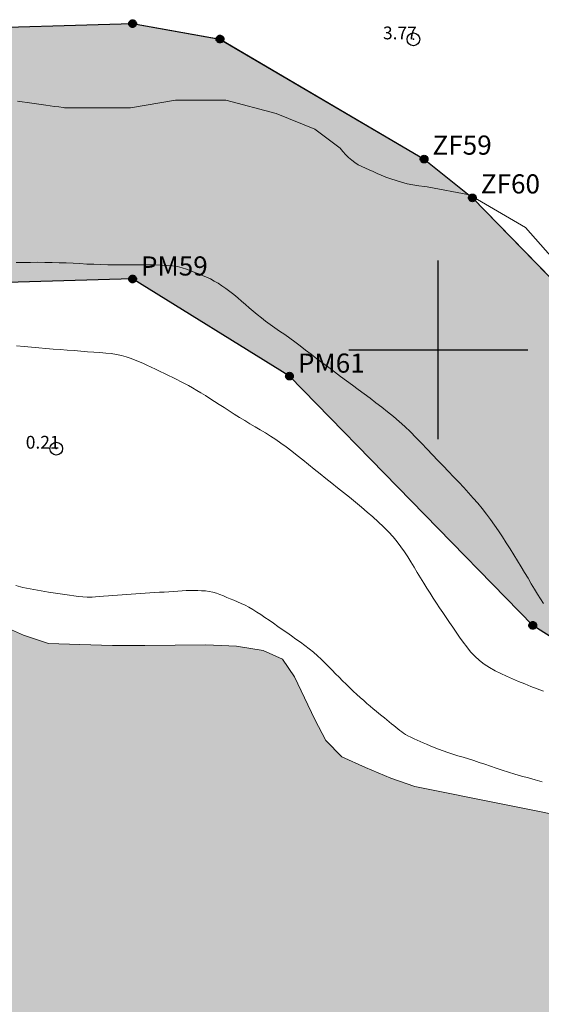
# Model space of a CAD drawing. Extents: x 318683 to 319933, y 1895903 to 1896713.
# Drawn here: x 319667 to 319708, y 1896349 to 1896426 of the extents above; entities that cross this region are included whole.
import ezdxf

# ---------------------------------------------------------------- set-up
doc = ezdxf.new("R2010")
doc.units = 0
doc.header["$MEASUREMENT"] = 0
doc.header["$PDMODE"] = 32
doc.header["$PDSIZE"] = -0.37
for name, color, linetype in [('0BUFER', 7, 'Continuous'), ('0E20', 7, 'Continuous'), ('0MM', 7, 'Continuous'), ('0TODAS1K', 7, 'Continuous'), ('0VERT1', 7, 'Continuous'), ('0VERT7', 7, 'Continuous'), ('1TODAS1K', 7, 'Continuous'), ('1VERTICE', 7, 'Continuous'), ('1VERTICE2', 7, 'Continuous'), ('COTA FOTOGRAMETRICA', 10, 'Continuous'), ('CURVA INTERMEDIA', 17, 'Continuous'), ('CURVA MAESTRA', 17, 'Continuous'), ('LIMITE COSTERO', 7, 'Continuous'), ('SIMBOLO GRADICULA', 7, 'Continuous')]:
    doc.layers.add(name, color=color, linetype=linetype)
doc.styles.add('WMF-Times New Roman0', font='TIMES.TTF')

msp = doc.modelspace()

# ---------------------------------------------------------------- hatches: boundary and pattern name
at = {"linetype": 'Continuous'}
for color, points in [(131, [(319203.541, 1896577.566), (319204.753, 1896577.299), (319206.304, 1896576.796), (319207.775, 1896576.158), (319209.116, 1896575.405), (319210.428, 1896574.58), (319211.731, 1896573.869), (319213.119, 1896573.375), (319214.574, 1896573.188), (319215.946, 1896573.284), (319217.202, 1896573.509), (319218.397, 1896573.37), (319219.628, 1896572.549), (319221.186, 1896571.571), (319223.123, 1896570.498), (319225.07, 1896569.45), (319226.824, 1896568.477), (319228.478, 1896567.461), (319230.252, 1896566.397), (319232.194, 1896565.406), (319234.394, 1896564.507), (319236.773, 1896563.566), (319239.28, 1896562.601), (319241.769, 1896561.587), (319244.1, 1896560.526), (319245.965, 1896559.482), (319247.951, 1896558.251), (319249.585, 1896557.187), (319251.268, 1896556.104), (319252.822, 1896555.044), (319254.38, 1896554.066), (319255.798, 1896553.087), (319257.141, 1896551.917), (319258.609, 1896550.641), (319260.288, 1896549.337), (319262.226, 1896548.125), (319264.537, 1896547.015), (319266.728, 1896546.092), (319268.847, 1896545.198), (319271.052, 1896544.241), (319273.181, 1896543.371), (319275.352, 1896542.539), (319277.615, 1896541.726), (319279.891, 1896541.02), (319282.173, 1896540.255), (319284.58, 1896539.386), (319287.053, 1896538.545), (319289.786, 1896537.797), (319292.575, 1896537.193), (319295.01, 1896536.673), (319297.353, 1896536.135), (319299.452, 1896535.47), (319301.406, 1896534.863), (319303.227, 1896534.198), (319304.846, 1896533.446), (319306.327, 1896532.554), (319307.712, 1896531.561), (319309.074, 1896530.577), (319310.338, 1896529.771), (319311.693, 1896529.123), (319313.274, 1896528.553), (319315.123, 1896528.099), (319317.408, 1896527.694), (319319.798, 1896527.415), (319321.982, 1896527.106), (319324.037, 1896526.681), (319325.967, 1896526.362), (319327.814, 1896526.186), (319329.384, 1896526.009), (319330.44, 1896525.73), (319330.993, 1896525.511), (319331.627, 1896525.288), (319332.789, 1896524.855), (319334.048, 1896524.246), (319335.567, 1896523.45), (319337.408, 1896522.554), (319339.075, 1896521.783), (319340.329, 1896521.231), (319341.079, 1896520.878), (319341.713, 1896520.655), (319342.275, 1896520.46), (319354.788, 1896513.394), (319356.163, 1896512.795), (319357.532, 1896512.113), (319358.883, 1896511.384), (319360.248, 1896510.621), (319361.776, 1896509.849), (319363.535, 1896509.098), (319365.058, 1896508.383), (319366.63, 1896507.65), (319368.158, 1896506.878), (319369.658, 1896506.173), (319371.171, 1896505.574), (319372.675, 1896504.951), (319374.082, 1896504.366), (319375.505, 1896503.747), (319376.845, 1896503.133), (319377.97, 1896502.604), (319379.085, 1896502.052), (319380.459, 1896501.452), (319382.025, 1896500.916), (319383.816, 1896500.596), (319385.634, 1896500.626), (319387.538, 1896500.733), (319389.496, 1896500.764), (319391.626, 1896500.532), (319393.701, 1896500.016), (319395.652, 1896499.188), (319397.564, 1896498.264), (319399.333, 1896497.258), (319401.103, 1896496.113), (319402.701, 1896494.675), (319404.175, 1896493.063), (319405.778, 1896491.428), (319407.539, 1896489.841), (319409.468, 1896488.466), (319411.448, 1896487.432), (319413.423, 1896486.595), (319415.258, 1896485.896), (319417.093, 1896485.197), (319419.015, 1896484.436), (319421.057, 1896483.628), (319423.171, 1896482.791), (319425.385, 1896481.997), (319427.494, 1896481.218), (319429.603, 1896480.439), (319431.746, 1896479.674), (319434.027, 1896478.909), (319436.597, 1896478.031), (319439.254, 1896476.951), (319441.82, 1896475.852), (319444.261, 1896474.719), (319446.659, 1896473.547), (319448.942, 1896472.504), (319451.046, 1896471.504), (319453.065, 1896470.566), (319454.977, 1896469.781), (319457.062, 1896469.011), (319459.223, 1896468.433), (319461.292, 1896468.115), (319463.173, 1896467.953), (319464.9, 1896467.825), (319466.479, 1896467.672), (319468.097, 1896467.476), (319469.752, 1896467.377), (319471.398, 1896467.253), (319473.098, 1896467.053), (319474.821, 1896466.704), (319476.464, 1896466.22), (319478.044, 1896465.65), (319479.538, 1896465.003), (319480.97, 1896464.408), (319482.368, 1896463.799), (319483.69, 1896463.137), (319484.825, 1896462.493), (319485.757, 1896461.901), (319486.724, 1896461.324), (319487.734, 1896460.646), (319488.969, 1896459.907), (319490.503, 1896459.078), (319491.834, 1896458.3), (319492.988, 1896457.566), (319493.95, 1896456.907), (319494.724, 1896456.406), (319495.215, 1896456.101), (319495.815, 1896455.863), (319512.964, 1896445.767), (319514.156, 1896444.989), (319515.21, 1896444.21), (319516.186, 1896443.518), (319517.249, 1896442.903), (319518.388, 1896442.341), (319519.642, 1896441.65), (319520.94, 1896440.858), (319522.335, 1896440.028), (319523.743, 1896439.164), (319524.993, 1896438.392), (319526.133, 1896437.69), (319527.248, 1896436.999), (319528.417, 1896436.37), (319529.628, 1896435.64), (319530.993, 1896434.877), (319532.488, 1896434.091), (319533.949, 1896433.29), (319535.43, 1896432.537), (319536.756, 1896431.817), (319537.962, 1896431.284), (319539.212, 1896430.789), (319540.485, 1896430.285), (319541.945, 1896429.763), (319543.487, 1896429.236), (319544.957, 1896428.737), (319546.393, 1896428.224), (319547.753, 1896427.658), (319549.045, 1896427.063), (319550.353, 1896426.434), (319551.761, 1896425.71), (319553.078, 1896424.966), (319554.319, 1896424.169), (319555.588, 1896423.305), (319556.8, 1896422.436), (319558.065, 1896421.63), (319559.281, 1896420.982), (319560.516, 1896420.521), (319561.779, 1896420.132), (319563.099, 1896419.748), (319564.343, 1896419.45), (319565.404, 1896419.252), (319566.335, 1896419.217), (319567.246, 1896419.273), (319568.229, 1896419.44), (319569.193, 1896419.697), (319570.083, 1896420.122), (319570.955, 1896420.639), (319571.798, 1896421.083), (319572.703, 1896421.475), (319573.733, 1896421.762), (319574.788, 1896422.039), (319575.838, 1896422.234), (319576.754, 1896422.233), (319577.724, 1896422.016), (319578.752, 1896421.664), (319579.781, 1896421.174), (319580.843, 1896420.559), (319581.791, 1896419.794), (319582.638, 1896418.986), (319583.48, 1896418.236), (319584.259, 1896417.678), (319585.033, 1896417.316), (319585.811, 1896417.035), (319586.364, 1896416.817), (319586.667, 1896416.669), (319591.734, 1896416.11), (319592.64, 1896415.45), (319593.725, 1896414.769), (319594.994, 1896414.078), (319596.429, 1896413.465), (319597.925, 1896412.867), (319599.457, 1896412.228), (319601.026, 1896411.613), (319602.701, 1896411.316), (319604.454, 1896410.947), (319606.241, 1896410.469), (319607.877, 1896410.015), (319609.39, 1896409.651), (319610.601, 1896409.401), (319611.687, 1896409.109), (319612.765, 1896408.86), (319614.049, 1896408.592), (319615.577, 1896408.263), (319617.161, 1896408.072), (319618.57, 1896408.101), (319619.959, 1896408.085), (319621.62, 1896408.076), (319623.527, 1896407.884), (319625.619, 1896407.427), (319627.539, 1896406.625), (319629.208, 1896405.928), (319630.405, 1896404.744), (319631.433, 1896403.603), (319632.393, 1896402.558), (319633.391, 1896401.605), (319634.489, 1896400.569), (319635.748, 1896399.533), (319637.131, 1896398.472), (319638.672, 1896397.534), (319640.214, 1896396.661), (319641.767, 1896395.879), (319643.246, 1896395.114), (319644.61, 1896394.329), (319646.016, 1896393.514), (319647.393, 1896392.698), (319648.645, 1896391.839), (319649.811, 1896391.03), (319650.894, 1896390.216), (319652.135, 1896389.456), (319653.499, 1896388.672), (319654.982, 1896387.851), (319656.35, 1896387.012), (319657.541, 1896386.071), (319658.451, 1896385.034), (319659.345, 1896383.895), (319660.299, 1896382.772), (319661.309, 1896381.719), (319662.563, 1896380.672), (319663.987, 1896379.581), (319665.623, 1896378.482), (319667.524, 1896377.634), (319669.484, 1896376.99), (319671.945, 1896376.903), (319674.498, 1896376.844), (319677.019, 1896376.838), (319679.394, 1896376.867), (319681.796, 1896376.898), (319684.197, 1896376.795), (319686.281, 1896376.448), (319687.798, 1896375.775), (319688.748, 1896374.384), (319689.515, 1896372.749), (319690.337, 1896371.05), (319691.204, 1896369.399), (319692.437, 1896368.106), (319694.292, 1896367.277), (319696.282, 1896366.447), (319698.159, 1896365.797), (319711.807, 1896363.052), (319713.948, 1896362.521), (319716.262, 1896362.213), (319718.675, 1896362.011), (319721.087, 1896361.742), (319723.48, 1896361.428), (319725.742, 1896360.994), (319727.869, 1896360.495), (319729.896, 1896360.011), (319731.563, 1896359.503), (319732.939, 1896358.875), (319734.007, 1896357.959), (319734.866, 1896356.674), (319735.888, 1896355.455), (319737.155, 1896354.309), (319738.671, 1896353.246), (319740.308, 1896352.281), (319741.857, 1896351.231), (319743.11, 1896350.051), (319744.172, 1896348.801), (319745.059, 1896347.774), (319745.694, 1896347.173), (319746.112, 1896346.824), (319746.54, 1896346.497), (319747.001, 1896346.251), (319747.562, 1896345.923), (319748.566, 1896345.37), (319749.282, 1896344.963), (319750.062, 1896344.517), (319750.875, 1896344.083), (319751.721, 1896343.73), (319752.516, 1896343.385), (319753.243, 1896343.068), (319753.948, 1896342.827), (319754.451, 1896342.617), (319754.931, 1896342.417), (319755.915, 1896342.006), (319756.709, 1896341.594), (319757.648, 1896341.014), (319758.513, 1896340.384), (319759.337, 1896339.785), (319760.128, 1896339.173), (319760.888, 1896338.547), (319761.551, 1896338.015), (319762.131, 1896337.666), (319762.967, 1896337.289), (319770.321, 1896334.476), (319771.066, 1896333.952), (319771.066, 1896070.008), (319771.066, 1895939.128), (318706.066, 1895939.128), (318706.066, 1896019.797), (318706.066, 1896019.837), (318706.066, 1896677.128), (318707.935, 1896677.128), (318707.943, 1896677.128), (318982.142, 1896677.128), (318982.43, 1896676.748), (318983.162, 1896676.323), (318984.11, 1896676.119), (318985.073, 1896676.133), (318986.106, 1896676.106), (318987.028, 1896676.05), (318987.879, 1896675.912), (318988.613, 1896675.734), (318989.027, 1896675.44), (318989.515, 1896674.965), (318989.966, 1896674.369), (318990.319, 1896673.777), (318990.677, 1896673.195), (318990.992, 1896672.481), (318991.339, 1896671.754), (318991.955, 1896671.649), (318992.624, 1896671.673), (318993.673, 1896671.564), (318994.175, 1896671.395), (318994.833, 1896671.15), (318995.46, 1896670.891), (318996.192, 1896670.677), (319000.105, 1896667.949), (319001.152, 1896667.232), (319002.176, 1896666.637), (319003.242, 1896666.087), (319004.287, 1896665.545), (319005.239, 1896665.079), (319006.059, 1896664.655), (319006.835, 1896664.274), (319007.68, 1896663.851), (319008.622, 1896663.389), (319009.68, 1896662.879), (319011.036, 1896662.247), (319012.702, 1896661.462), (319014.451, 1896660.606), (319016.217, 1896659.793), (319017.79, 1896659.084), (319019.206, 1896658.476), (319020.626, 1896657.818), (319022.079, 1896657.12), (319023.573, 1896656.431), (319025.044, 1896655.776), (319026.467, 1896655.216), (319027.867, 1896654.752), (319029.336, 1896654.334), (319030.754, 1896653.913), (319032.185, 1896653.25), (319033.614, 1896652.525), (319034.988, 1896651.724), (319036.371, 1896650.856), (319037.766, 1896649.984), (319039.081, 1896649.133), (319040.294, 1896648.485), (319041.445, 1896648.049), (319042.73, 1896647.88), (319044, 1896647.855), (319045.345, 1896648.011), (319046.703, 1896648.049), (319048.151, 1896647.851), (319049.722, 1896647.379), (319051.283, 1896646.823), (319052.781, 1896646.232), (319054.297, 1896645.596), (319055.743, 1896645.002), (319057.09, 1896644.559), (319058.261, 1896644.264), (319059.557, 1896644.029), (319060.894, 1896643.654), (319062.326, 1896642.903), (319063.694, 1896641.818), (319065.05, 1896640.701), (319066.261, 1896639.656), (319067.607, 1896638.729), (319069.011, 1896637.94), (319070.366, 1896637.396), (319071.609, 1896637.033), (319072.845, 1896636.836), (319074.019, 1896636.788), (319075.092, 1896636.645), (319076.108, 1896636.277), (319077.08, 1896635.616), (319078.234, 1896634.644), (319079.499, 1896633.489), (319081.049, 1896632.33), (319082.763, 1896631.24), (319084.569, 1896630.372), (319086.356, 1896629.638), (319088.063, 1896628.923), (319089.511, 1896628.091), (319090.788, 1896627.205), (319092.04, 1896626.23), (319093.338, 1896625.187), (319094.626, 1896624.147), (319095.883, 1896623.183), (319097.13, 1896622.285), (319098.431, 1896621.339), (319099.839, 1896620.35), (319101.253, 1896619.495), (319102.806, 1896618.918), (319104.411, 1896618.618), (319106.085, 1896618.489), (319107.878, 1896618.435), (319109.546, 1896618.321), (319111.199, 1896618.138), (319112.723, 1896617.822), (319114.057, 1896617.199), (319115.21, 1896616.314), (319116.167, 1896615.436), (319117.149, 1896614.56), (319118.131, 1896613.684), (319119.048, 1896612.921), (319119.76, 1896612.355), (319120.36, 1896611.909), (319121.118, 1896611.697), (319121.97, 1896611.744), (319123.06, 1896611.917), (319124.23, 1896612.07), (319125.469, 1896611.97), (319126.797, 1896611.723), (319127.982, 1896611.521), (319129.089, 1896611.041), (319130.141, 1896610.334), (319131.087, 1896609.461), (319132, 1896608.476), (319132.82, 1896607.418), (319133.679, 1896606.12), (319134.699, 1896604.793), (319136.101, 1896603.607), (319137.872, 1896602.593), (319139.725, 1896601.93), (319141.542, 1896601.543), (319143.335, 1896601.278), (319145.05, 1896601.156), (319146.597, 1896601.018), (319147.946, 1896600.761), (319149.163, 1896600.397), (319150.454, 1896600.028), (319151.838, 1896599.645), (319161.538, 1896596.935), (319162.151, 1896596.733), (319162.77, 1896596.516), (319163.576, 1896596.209), (319164.059, 1896596.023), (319164.584, 1896595.819), (319165.148, 1896595.587), (319165.75, 1896595.327), (319166.342, 1896595.046), (319166.905, 1896594.752), (319167.555, 1896594.398), (319168.328, 1896593.919), (319169.2, 1896593.349), (319170.086, 1896592.723), (319170.951, 1896592.106), (319171.818, 1896591.464), (319172.736, 1896590.763), (319173.721, 1896590.047), (319174.765, 1896589.319), (319175.781, 1896588.678), (319176.669, 1896588.176), (319177.282, 1896587.762), (319177.688, 1896587.421), (319178.084, 1896587.084), (319178.494, 1896586.691), (319182.193, 1896583.202), (319183.106, 1896582.702), (319183.889, 1896582.364), (319184.985, 1896581.902), (319186.445, 1896581.38), (319188.217, 1896580.873), (319190.21, 1896580.501), (319192.192, 1896580.105), (319194.022, 1896579.603), (319195.876, 1896579.091), (319197.945, 1896578.633), (319199.962, 1896578.251), (319201.362, 1896578.018), (319201.656, 1896577.969), (319203.168, 1896577.648)]), (254, [(319004.155, 1896676.315), (319002.608, 1896677.128), (319048.634, 1896677.128), (319050.332, 1896674.942), (319053.619, 1896672.855), (319059.485, 1896671.583), (319064.138, 1896669.895), (319076.458, 1896670.472), (319082.985, 1896668.097), (319089.963, 1896662.744), (319096.511, 1896659.209), (319102.277, 1896657.997), (319105.437, 1896656.524), (319110.225, 1896652.669), (319118.499, 1896643.651), (319124.69, 1896641.593), (319128.687, 1896639.091), (319140.111, 1896636.649), (319145.929, 1896634.412), (319160.914, 1896623.283), (319166.067, 1896621.068), (319187.099, 1896613.898), (319212.935, 1896602.034), (319278.167, 1896576.439), (319288.26, 1896571.078), (319300.475, 1896565.907), (319309.814, 1896559.327), (319312.009, 1896558.321), (319315.871, 1896557.252), (319338.394, 1896554.885), (319345.843, 1896553.088), (319356.689, 1896547.443), (319368.417, 1896537.873), (319371.474, 1896535.969), (319404.293, 1896525.111), (319421.066, 1896515.47), (319429.816, 1896509.495), (319446.082, 1896504.999), (319461.608, 1896497.39), (319474.458, 1896496.88), (319483.125, 1896494.949), (319492.143, 1896489.571), (319501.599, 1896480.908), (319525.791, 1896468.338), (319536.554, 1896461.417), (319546.302, 1896457.157), (319550.782, 1896455.685), (319555.468, 1896455.417), (319581.873, 1896449.552), (319591.251, 1896445.727), (319598.461, 1896440.99), (319601.775, 1896440.259), (319616.907, 1896442.664), (319631.721, 1896441.821), (319637.952, 1896440.1), (319649.685, 1896434.694), (319649.729, 1896434.673), (319654.63, 1896431.472), (319661.763, 1896425.146), (319676.065, 1896425.55), (319682.905, 1896424.344), (319698.887, 1896414.936), (319702.668, 1896411.902), (319718.143, 1896396.04), (319727.273, 1896397.231), (319737.151, 1896397.388), (319745.548, 1896395.54), (319752.997, 1896392.094), (319762.198, 1896385.981), (319771.066, 1896377.952), (319771.066, 1896352.107), (319768.893, 1896352.899), (319750.628, 1896369.667), (319744.6, 1896373.942), (319737.151, 1896377.388), (319727.669, 1896377.185), (319715.458, 1896375.463), (319711.26, 1896375.954), (319707.399, 1896378.412), (319688.352, 1896397.936), (319676.065, 1896405.55), (319656.334, 1896404.981), (319652.057, 1896407.021), (319641.359, 1896416.509), (319629.582, 1896421.936), (319620.228, 1896422.942), (319604.142, 1896420.233), (319599.491, 1896420.282), (319589.549, 1896422.475), (319583.698, 1896427.208), (319574.32, 1896431.033), (319551.726, 1896435.588), (319546.98, 1896435.883), (319539.161, 1896438.451), (319527.009, 1896443.762), (319516.569, 1896450.591), (319489.836, 1896464.482), (319480.93, 1896473.01), (319476.285, 1896476.155), (319470.658, 1896477.244), (319456.548, 1896477.468), (319440.753, 1896485.722), (319421.218, 1896491.122), (319411.099, 1896498.13), (319394.326, 1896507.771), (319363.011, 1896517.669), (319356.645, 1896521.662), (319346.482, 1896530.243), (319340.429, 1896533.835), (319336.304, 1896534.995), (319312.134, 1896537.535), (319305.147, 1896539.468), (319299.193, 1896542.186), (319292.678, 1896547.489), (319279.518, 1896553.06), (319270.87, 1896557.818), (319205.625, 1896583.383), (319178.753, 1896595.722), (319158.89, 1896602.375), (319150.782, 1896605.872), (319135.929, 1896617.091), (319121.075, 1896620.267), (319116.109, 1896623.366), (319109.572, 1896625.545), (319105.156, 1896628.53), (319095.437, 1896639.203), (319086.968, 1896640.163), (319083.914, 1896643.707), (319078.089, 1896645.171), (319075.094, 1896649.436), (319072.985, 1896650.776), (319061.702, 1896649.487), (319053.935, 1896652.334), (319045.927, 1896654.049), (319035.911, 1896660.406), (319031.909, 1896666.602), (319029.625, 1896668.636), (319018.176, 1896670.448)]), (174, [(319676.07, 1896425.25), (319676.01, 1896425.25), (319675.96, 1896425.27), (319675.91, 1896425.29), (319675.87, 1896425.32), (319675.84, 1896425.36), (319675.81, 1896425.4), (319675.78, 1896425.45), (319675.77, 1896425.5), (319675.77, 1896425.55), (319675.77, 1896425.6), (319675.78, 1896425.65), (319675.81, 1896425.7), (319675.84, 1896425.74), (319675.87, 1896425.78), (319675.92, 1896425.81), (319675.96, 1896425.83), (319676.01, 1896425.85), (319676.07, 1896425.85), (319676.12, 1896425.85), (319676.17, 1896425.83), (319676.22, 1896425.81), (319676.26, 1896425.78), (319676.29, 1896425.74), (319676.32, 1896425.7), (319676.35, 1896425.65), (319676.36, 1896425.6), (319676.36, 1896425.55), (319676.36, 1896425.5), (319676.35, 1896425.45), (319676.32, 1896425.4), (319676.29, 1896425.36), (319676.26, 1896425.32), (319676.21, 1896425.29), (319676.17, 1896425.27), (319676.12, 1896425.25)]), (174, [(319682.91, 1896424.04), (319682.85, 1896424.05), (319682.8, 1896424.06), (319682.76, 1896424.08), (319682.71, 1896424.11), (319682.68, 1896424.15), (319682.65, 1896424.19), (319682.62, 1896424.24), (319682.61, 1896424.29), (319682.61, 1896424.34), (319682.61, 1896424.4), (319682.62, 1896424.45), (319682.65, 1896424.49), (319682.68, 1896424.54), (319682.71, 1896424.57), (319682.76, 1896424.6), (319682.8, 1896424.63), (319682.85, 1896424.64), (319682.91, 1896424.64), (319682.96, 1896424.64), (319683.01, 1896424.63), (319683.06, 1896424.6), (319683.1, 1896424.57), (319683.14, 1896424.54), (319683.17, 1896424.49), (319683.19, 1896424.45), (319683.2, 1896424.4), (319683.21, 1896424.34), (319683.2, 1896424.29), (319683.19, 1896424.24), (319683.17, 1896424.19), (319683.14, 1896424.15), (319683.1, 1896424.11), (319683.06, 1896424.08), (319683.01, 1896424.06), (319682.96, 1896424.05)]), (174, [(319698.89, 1896414.64), (319698.83, 1896414.64), (319698.78, 1896414.65), (319698.74, 1896414.68), (319698.69, 1896414.71), (319698.66, 1896414.74), (319698.63, 1896414.79), (319698.6, 1896414.83), (319698.59, 1896414.88), (319698.59, 1896414.94), (319698.59, 1896414.99), (319698.6, 1896415.04), (319698.63, 1896415.09), (319698.66, 1896415.13), (319698.69, 1896415.17), (319698.74, 1896415.2), (319698.78, 1896415.22), (319698.83, 1896415.23), (319698.89, 1896415.24), (319698.94, 1896415.23), (319698.99, 1896415.22), (319699.04, 1896415.2), (319699.08, 1896415.17), (319699.12, 1896415.13), (319699.15, 1896415.09), (319699.17, 1896415.04), (319699.18, 1896414.99), (319699.19, 1896414.94), (319699.18, 1896414.88), (319699.17, 1896414.83), (319699.15, 1896414.79), (319699.12, 1896414.74), (319699.08, 1896414.71), (319699.04, 1896414.68), (319698.99, 1896414.65), (319698.94, 1896414.64)]), (174, [(319702.67, 1896411.6), (319702.62, 1896411.61), (319702.57, 1896411.62), (319702.52, 1896411.64), (319702.48, 1896411.67), (319702.44, 1896411.71), (319702.41, 1896411.75), (319702.39, 1896411.8), (319702.37, 1896411.85), (319702.37, 1896411.9), (319702.37, 1896411.95), (319702.39, 1896412), (319702.41, 1896412.05), (319702.44, 1896412.1), (319702.48, 1896412.13), (319702.52, 1896412.16), (319702.57, 1896412.18), (319702.62, 1896412.2), (319702.67, 1896412.2), (319702.72, 1896412.2), (319702.77, 1896412.18), (319702.82, 1896412.16), (319702.86, 1896412.13), (319702.9, 1896412.09), (319702.93, 1896412.05), (319702.95, 1896412), (319702.96, 1896411.95), (319702.97, 1896411.9), (319702.96, 1896411.85), (319702.95, 1896411.8), (319702.93, 1896411.75), (319702.9, 1896411.71), (319702.86, 1896411.67), (319702.82, 1896411.64), (319702.77, 1896411.62), (319702.72, 1896411.61)]), (174, [(319676.07, 1896405.25), (319676.01, 1896405.25), (319675.96, 1896405.27), (319675.91, 1896405.29), (319675.87, 1896405.32), (319675.84, 1896405.36), (319675.81, 1896405.4), (319675.78, 1896405.45), (319675.77, 1896405.5), (319675.77, 1896405.55), (319675.77, 1896405.6), (319675.78, 1896405.65), (319675.81, 1896405.7), (319675.84, 1896405.74), (319675.87, 1896405.78), (319675.92, 1896405.81), (319675.96, 1896405.83), (319676.01, 1896405.85), (319676.07, 1896405.85), (319676.12, 1896405.85), (319676.17, 1896405.83), (319676.22, 1896405.81), (319676.26, 1896405.78), (319676.29, 1896405.74), (319676.32, 1896405.7), (319676.35, 1896405.65), (319676.36, 1896405.6), (319676.36, 1896405.55), (319676.36, 1896405.5), (319676.35, 1896405.45), (319676.32, 1896405.4), (319676.29, 1896405.36), (319676.26, 1896405.32), (319676.21, 1896405.29), (319676.17, 1896405.27), (319676.12, 1896405.25)]), (174, [(319688.35, 1896397.64), (319688.3, 1896397.64), (319688.25, 1896397.65), (319688.2, 1896397.68), (319688.16, 1896397.71), (319688.12, 1896397.74), (319688.09, 1896397.79), (319688.07, 1896397.83), (319688.06, 1896397.88), (319688.05, 1896397.94), (319688.06, 1896397.99), (319688.07, 1896398.04), (319688.09, 1896398.09), (319688.12, 1896398.13), (319688.16, 1896398.17), (319688.2, 1896398.2), (319688.25, 1896398.22), (319688.3, 1896398.23), (319688.35, 1896398.24), (319688.4, 1896398.23), (319688.45, 1896398.22), (319688.5, 1896398.2), (319688.54, 1896398.17), (319688.58, 1896398.13), (319688.61, 1896398.09), (319688.63, 1896398.04), (319688.65, 1896397.99), (319688.65, 1896397.94), (319688.65, 1896397.88), (319688.63, 1896397.83), (319688.61, 1896397.79), (319688.58, 1896397.74), (319688.54, 1896397.71), (319688.5, 1896397.68), (319688.45, 1896397.65), (319688.4, 1896397.64)]), (174, [(319707.4, 1896378.11), (319707.35, 1896378.12), (319707.3, 1896378.13), (319707.25, 1896378.15), (319707.21, 1896378.18), (319707.17, 1896378.22), (319707.14, 1896378.26), (319707.12, 1896378.31), (319707.1, 1896378.36), (319707.1, 1896378.41), (319707.1, 1896378.46), (319707.12, 1896378.51), (319707.14, 1896378.56), (319707.17, 1896378.6), (319707.21, 1896378.64), (319707.25, 1896378.67), (319707.3, 1896378.69), (319707.35, 1896378.71), (319707.4, 1896378.71), (319707.45, 1896378.71), (319707.5, 1896378.69), (319707.55, 1896378.67), (319707.59, 1896378.64), (319707.63, 1896378.6), (319707.66, 1896378.56), (319707.68, 1896378.51), (319707.69, 1896378.46), (319707.7, 1896378.41), (319707.69, 1896378.36), (319707.68, 1896378.31), (319707.66, 1896378.26), (319707.63, 1896378.22), (319707.59, 1896378.18), (319707.55, 1896378.15), (319707.5, 1896378.13), (319707.45, 1896378.12)])]:
    msp.add_hatch(color=color, dxfattribs=at).paths.add_polyline_path(points)

# ---------------------------------------------------------------- linework, layer by layer
at = {"layer": '0BUFER'}
msp.add_lwpolyline([(319661.763, 1896425.146), (319676.065, 1896425.55), (319682.905, 1896424.344), (319698.887, 1896414.936), (319702.668, 1896411.902), (319718.143, 1896396.04), (319727.273, 1896397.231), (319737.151, 1896397.388), (319745.548, 1896395.54), (319752.997, 1896392.094), (319762.198, 1896385.981), (319771.066, 1896377.952), (319771.066, 1896352.107), (319768.893, 1896352.899), (319750.628, 1896369.667), (319744.6, 1896373.942), (319737.151, 1896377.388), (319727.669, 1896377.185), (319715.458, 1896375.463), (319711.26, 1896375.954), (319707.399, 1896378.412), (319688.352, 1896397.936), (319676.065, 1896405.55), (319656.334, 1896404.981)], dxfattribs=at)
at = {"layer": '0E20', "linetype": 'Continuous', "lineweight": 20, "ltscale": 0.5}
for points in [[(319661.76, 1896425.15), (319676.07, 1896425.55)], [(319676.07, 1896425.55), (319682.91, 1896424.34)], [(319682.91, 1896424.34), (319698.89, 1896414.94)], [(319698.89, 1896414.94), (319702.67, 1896411.9)], [(319702.67, 1896411.9), (319718.14, 1896396.04)]]:
    msp.add_lwpolyline(points, dxfattribs=at)
at = {"layer": '0MM', "linetype": 'Continuous', "lineweight": 20, "ltscale": 0.09}
for points in [[(319676.07, 1896405.55), (319656.33, 1896404.98)], [(319688.35, 1896397.94), (319676.07, 1896405.55)], [(319707.4, 1896378.41), (319688.35, 1896397.94)], [(319711.26, 1896375.95), (319707.4, 1896378.41)]]:
    msp.add_lwpolyline(points, dxfattribs=at)
at = {"layer": '0TODAS1K', "elevation": 0.077}
for points in [[(319676.065, 1896405.55), (319656.334, 1896404.981)], [(319688.352, 1896397.936), (319676.065, 1896405.55)], [(319707.399, 1896378.412), (319688.352, 1896397.936)], [(319711.26, 1896375.954), (319707.399, 1896378.412)]]:
    msp.add_lwpolyline(points, dxfattribs=at)
at = {"layer": '0VERT1', "color": 174}
for points in [[(319676.07, 1896405.25), (319676.01, 1896405.25), (319675.96, 1896405.27), (319675.91, 1896405.29), (319675.87, 1896405.32), (319675.84, 1896405.36), (319675.81, 1896405.4), (319675.78, 1896405.45), (319675.77, 1896405.5), (319675.77, 1896405.55), (319675.77, 1896405.6), (319675.78, 1896405.65), (319675.81, 1896405.7), (319675.84, 1896405.74), (319675.87, 1896405.78), (319675.92, 1896405.81), (319675.96, 1896405.83), (319676.01, 1896405.85), (319676.07, 1896405.85), (319676.12, 1896405.85), (319676.17, 1896405.83), (319676.22, 1896405.81), (319676.26, 1896405.78), (319676.29, 1896405.74), (319676.32, 1896405.7), (319676.35, 1896405.65), (319676.36, 1896405.6), (319676.36, 1896405.55), (319676.36, 1896405.5), (319676.35, 1896405.45), (319676.32, 1896405.4), (319676.29, 1896405.36), (319676.26, 1896405.32), (319676.21, 1896405.29), (319676.17, 1896405.27), (319676.12, 1896405.25), (319676.07, 1896405.25)], [(319688.35, 1896397.64), (319688.3, 1896397.64), (319688.25, 1896397.65), (319688.2, 1896397.68), (319688.16, 1896397.71), (319688.12, 1896397.74), (319688.09, 1896397.79), (319688.07, 1896397.83), (319688.06, 1896397.88), (319688.05, 1896397.94), (319688.06, 1896397.99), (319688.07, 1896398.04), (319688.09, 1896398.09), (319688.12, 1896398.13), (319688.16, 1896398.17), (319688.2, 1896398.2), (319688.25, 1896398.22), (319688.3, 1896398.23), (319688.35, 1896398.24), (319688.4, 1896398.23), (319688.45, 1896398.22), (319688.5, 1896398.2), (319688.54, 1896398.17), (319688.58, 1896398.13), (319688.61, 1896398.09), (319688.63, 1896398.04), (319688.65, 1896397.99), (319688.65, 1896397.94), (319688.65, 1896397.88), (319688.63, 1896397.83), (319688.61, 1896397.79), (319688.58, 1896397.74), (319688.54, 1896397.71), (319688.5, 1896397.68), (319688.45, 1896397.65), (319688.4, 1896397.64), (319688.35, 1896397.64)], [(319707.4, 1896378.11), (319707.35, 1896378.12), (319707.3, 1896378.13), (319707.25, 1896378.15), (319707.21, 1896378.18), (319707.17, 1896378.22), (319707.14, 1896378.26), (319707.12, 1896378.31), (319707.1, 1896378.36), (319707.1, 1896378.41), (319707.1, 1896378.46), (319707.12, 1896378.51), (319707.14, 1896378.56), (319707.17, 1896378.6), (319707.21, 1896378.64), (319707.25, 1896378.67), (319707.3, 1896378.69), (319707.35, 1896378.71), (319707.4, 1896378.71), (319707.45, 1896378.71), (319707.5, 1896378.69), (319707.55, 1896378.67), (319707.59, 1896378.64), (319707.63, 1896378.6), (319707.66, 1896378.56), (319707.68, 1896378.51), (319707.69, 1896378.46), (319707.7, 1896378.41), (319707.69, 1896378.36), (319707.68, 1896378.31), (319707.66, 1896378.26), (319707.63, 1896378.22), (319707.59, 1896378.18), (319707.55, 1896378.15), (319707.5, 1896378.13), (319707.45, 1896378.12), (319707.4, 1896378.11)]]:
    msp.add_lwpolyline(points, dxfattribs=at)
at = {"layer": '0VERT7', "color": 174}
for points in [[(319676.07, 1896425.25), (319676.01, 1896425.25), (319675.96, 1896425.27), (319675.91, 1896425.29), (319675.87, 1896425.32), (319675.84, 1896425.36), (319675.81, 1896425.4), (319675.78, 1896425.45), (319675.77, 1896425.5), (319675.77, 1896425.55), (319675.77, 1896425.6), (319675.78, 1896425.65), (319675.81, 1896425.7), (319675.84, 1896425.74), (319675.87, 1896425.78), (319675.92, 1896425.81), (319675.96, 1896425.83), (319676.01, 1896425.85), (319676.07, 1896425.85), (319676.12, 1896425.85), (319676.17, 1896425.83), (319676.22, 1896425.81), (319676.26, 1896425.78), (319676.29, 1896425.74), (319676.32, 1896425.7), (319676.35, 1896425.65), (319676.36, 1896425.6), (319676.36, 1896425.55), (319676.36, 1896425.5), (319676.35, 1896425.45), (319676.32, 1896425.4), (319676.29, 1896425.36), (319676.26, 1896425.32), (319676.21, 1896425.29), (319676.17, 1896425.27), (319676.12, 1896425.25), (319676.07, 1896425.25)], [(319682.91, 1896424.04), (319682.85, 1896424.05), (319682.8, 1896424.06), (319682.76, 1896424.08), (319682.71, 1896424.11), (319682.68, 1896424.15), (319682.65, 1896424.19), (319682.62, 1896424.24), (319682.61, 1896424.29), (319682.61, 1896424.34), (319682.61, 1896424.4), (319682.62, 1896424.45), (319682.65, 1896424.49), (319682.68, 1896424.54), (319682.71, 1896424.57), (319682.76, 1896424.6), (319682.8, 1896424.63), (319682.85, 1896424.64), (319682.91, 1896424.64), (319682.96, 1896424.64), (319683.01, 1896424.63), (319683.06, 1896424.6), (319683.1, 1896424.57), (319683.14, 1896424.54), (319683.17, 1896424.49), (319683.19, 1896424.45), (319683.2, 1896424.4), (319683.21, 1896424.34), (319683.2, 1896424.29), (319683.19, 1896424.24), (319683.17, 1896424.19), (319683.14, 1896424.15), (319683.1, 1896424.11), (319683.06, 1896424.08), (319683.01, 1896424.06), (319682.96, 1896424.05), (319682.91, 1896424.04)], [(319698.89, 1896414.64), (319698.83, 1896414.64), (319698.78, 1896414.65), (319698.74, 1896414.68), (319698.69, 1896414.71), (319698.66, 1896414.74), (319698.63, 1896414.79), (319698.6, 1896414.83), (319698.59, 1896414.88), (319698.59, 1896414.94), (319698.59, 1896414.99), (319698.6, 1896415.04), (319698.63, 1896415.09), (319698.66, 1896415.13), (319698.69, 1896415.17), (319698.74, 1896415.2), (319698.78, 1896415.22), (319698.83, 1896415.23), (319698.89, 1896415.24), (319698.94, 1896415.23), (319698.99, 1896415.22), (319699.04, 1896415.2), (319699.08, 1896415.17), (319699.12, 1896415.13), (319699.15, 1896415.09), (319699.17, 1896415.04), (319699.18, 1896414.99), (319699.19, 1896414.94), (319699.18, 1896414.88), (319699.17, 1896414.83), (319699.15, 1896414.79), (319699.12, 1896414.74), (319699.08, 1896414.71), (319699.04, 1896414.68), (319698.99, 1896414.65), (319698.94, 1896414.64), (319698.89, 1896414.64)], [(319702.67, 1896411.6), (319702.62, 1896411.61), (319702.57, 1896411.62), (319702.52, 1896411.64), (319702.48, 1896411.67), (319702.44, 1896411.71), (319702.41, 1896411.75), (319702.39, 1896411.8), (319702.37, 1896411.85), (319702.37, 1896411.9), (319702.37, 1896411.95), (319702.39, 1896412), (319702.41, 1896412.05), (319702.44, 1896412.1), (319702.48, 1896412.13), (319702.52, 1896412.16), (319702.57, 1896412.18), (319702.62, 1896412.2), (319702.67, 1896412.2), (319702.72, 1896412.2), (319702.77, 1896412.18), (319702.82, 1896412.16), (319702.86, 1896412.13), (319702.9, 1896412.09), (319702.93, 1896412.05), (319702.95, 1896412), (319702.96, 1896411.95), (319702.97, 1896411.9), (319702.96, 1896411.85), (319702.95, 1896411.8), (319702.93, 1896411.75), (319702.9, 1896411.71), (319702.86, 1896411.67), (319702.82, 1896411.64), (319702.77, 1896411.62), (319702.72, 1896411.61), (319702.67, 1896411.6)]]:
    msp.add_lwpolyline(points, dxfattribs=at)
at = {"layer": 'COTA FOTOGRAMETRICA'}
for p in [(319698.052, 1896424.321, 3.77), (319670.086, 1896392.258, 0.215)]:
    msp.add_point(p, dxfattribs=at)
at = {"layer": 'CURVA INTERMEDIA', "color": 17, "linetype": 'Continuous', "lineweight": 9}
for points, elevation in [([(319710.167, 1896405.785), (319706.837, 1896409.57), (319702.447, 1896412.143), (319699.128, 1896412.767), (319698.93, 1896412.781), (319698.473, 1896412.838), (319698.015, 1896412.916), (319697.564, 1896413.012), (319697.123, 1896413.123), (319696.696, 1896413.25), (319696.287, 1896413.387), (319695.898, 1896413.532), (319695.537, 1896413.678), (319695.204, 1896413.821), (319694.893, 1896413.958), (319694.595, 1896414.091), (319694.303, 1896414.22), (319694.016, 1896414.351), (319693.739, 1896414.496), (319693.474, 1896414.66), (319693.22, 1896414.847), (319692.979, 1896415.055), (319692.75, 1896415.284), (319692.529, 1896415.529), (319692.314, 1896415.786), (319690.337, 1896417.29), (319687.309, 1896418.501), (319683.373, 1896419.56), (319679.437, 1896419.56), (319675.904, 1896418.955), (319671.717, 1896418.955), (319671.414, 1896418.955), (319670.733, 1896418.955), (319670.637, 1896418.972), (319670.298, 1896419.025), (319669.956, 1896419.072), (319669.611, 1896419.118), (319669.261, 1896419.166), (319668.906, 1896419.215), (319668.545, 1896419.264), (319668.177, 1896419.313), (319667.805, 1896419.364), (319667.428, 1896419.419), (319667.047, 1896419.479)], 3.056), ([(319666.954, 1896406.827), (319667.516, 1896406.835), (319668.077, 1896406.845), (319668.638, 1896406.852), (319669.198, 1896406.851), (319669.756, 1896406.842), (319670.309, 1896406.825), (319670.858, 1896406.802), (319671.403, 1896406.776), (319671.947, 1896406.748), (319672.49, 1896406.721), (319673.034, 1896406.697), (319673.577, 1896406.676), (319674.119, 1896406.66), (319674.659, 1896406.65), (319675.197, 1896406.646), (319675.733, 1896406.648), (319676.263, 1896406.653), (319676.786, 1896406.656), (319677.3, 1896406.653), (319677.801, 1896406.645), (319678.284, 1896406.633), (319678.745, 1896406.615), (319679.179, 1896406.583), (319679.581, 1896406.523), (319679.948, 1896406.428), (319680.288, 1896406.311), (319680.613, 1896406.186), (319680.931, 1896406.067), (319681.243, 1896405.95), (319681.551, 1896405.828), (319681.853, 1896405.694), (319682.153, 1896405.547), (319682.453, 1896405.386), (319682.756, 1896405.21), (319683.062, 1896405.017), (319683.37, 1896404.805), (319683.681, 1896404.572), (319683.991, 1896404.324), (319684.298, 1896404.068), (319684.6, 1896403.811), (319684.9, 1896403.553), (319685.201, 1896403.295), (319685.508, 1896403.036), (319685.823, 1896402.776), (319686.147, 1896402.515), (319686.483, 1896402.254), (319686.832, 1896401.993), (319687.197, 1896401.73), (319687.578, 1896401.465), (319687.972, 1896401.194), (319688.373, 1896400.912), (319688.777, 1896400.616), (319689.189, 1896400.305), (319689.612, 1896399.981), (319690.05, 1896399.646), (319690.5, 1896399.304), (319690.957, 1896398.958), (319691.418, 1896398.612), (319691.881, 1896398.266), (319692.345, 1896397.92), (319692.809, 1896397.574), (319693.273, 1896397.229), (319693.735, 1896396.886), (319694.195, 1896396.544), (319694.654, 1896396.203), (319695.114, 1896395.858), (319695.573, 1896395.509), (319696.031, 1896395.151), (319696.485, 1896394.78), (319696.932, 1896394.394), (319697.374, 1896393.99), (319697.813, 1896393.568), (319698.25, 1896393.129), (319698.684, 1896392.68), (319699.116, 1896392.228), (319699.543, 1896391.781), (319699.967, 1896391.34), (319700.385, 1896390.905), (319700.797, 1896390.478), (319701.203, 1896390.056), (319701.601, 1896389.637), (319701.99, 1896389.221), (319702.369, 1896388.805), (319702.736, 1896388.391), (319703.089, 1896387.977), (319703.429, 1896387.559), (319703.761, 1896387.136), (319704.085, 1896386.703), (319704.402, 1896386.261), (319704.715, 1896385.809), (319705.022, 1896385.346), (319705.325, 1896384.876), (319705.622, 1896384.403), (319705.915, 1896383.932), (319706.202, 1896383.465), (319706.483, 1896383.003), (319706.758, 1896382.548), (319707.024, 1896382.104), (319707.28, 1896381.674), (319707.523, 1896381.261), (319707.759, 1896380.866), (319707.992, 1896380.486), (319708.23, 1896380.125)], 2.069), ([(319708.237, 1896373.272), (319707.748, 1896373.438), (319707.257, 1896373.625), (319706.768, 1896373.825), (319706.285, 1896374.029), (319705.81, 1896374.229), (319705.345, 1896374.431), (319704.889, 1896374.64), (319704.443, 1896374.864), (319704.012, 1896375.107), (319703.603, 1896375.376), (319703.221, 1896375.675), (319702.865, 1896376.002), (319702.534, 1896376.353), (319702.226, 1896376.723), (319701.936, 1896377.106), (319701.659, 1896377.494), (319701.391, 1896377.882), (319701.128, 1896378.268), (319700.866, 1896378.651), (319700.605, 1896379.032), (319700.346, 1896379.411), (319700.093, 1896379.788), (319699.847, 1896380.166), (319699.605, 1896380.545), (319699.362, 1896380.93), (319699.115, 1896381.323), (319698.864, 1896381.724), (319698.611, 1896382.132), (319698.358, 1896382.547), (319698.106, 1896382.964), (319697.856, 1896383.378), (319697.606, 1896383.785), (319697.349, 1896384.185), (319697.077, 1896384.579), (319696.779, 1896384.968), (319696.454, 1896385.355), (319696.099, 1896385.741), (319695.712, 1896386.127), (319695.3, 1896386.514), (319694.87, 1896386.903), (319694.428, 1896387.294), (319693.977, 1896387.685), (319693.519, 1896388.071), (319693.054, 1896388.451), (319692.587, 1896388.824), (319692.121, 1896389.194), (319691.659, 1896389.561), (319691.201, 1896389.927), (319690.745, 1896390.292), (319690.289, 1896390.657), (319689.836, 1896391.019), (319689.39, 1896391.377), (319688.951, 1896391.728), (319688.521, 1896392.067), (319688.099, 1896392.39), (319687.682, 1896392.694), (319687.272, 1896392.978), (319686.866, 1896393.243), (319686.465, 1896393.491), (319686.064, 1896393.729), (319685.66, 1896393.965), (319685.252, 1896394.208), (319684.841, 1896394.456), (319684.431, 1896394.709), (319684.026, 1896394.966), (319683.626, 1896395.223), (319683.235, 1896395.477), (319682.852, 1896395.724), (319682.479, 1896395.963), (319682.115, 1896396.193), (319681.761, 1896396.411), (319681.417, 1896396.619), (319681.083, 1896396.819), (319680.757, 1896397.011), (319680.44, 1896397.194), (319680.13, 1896397.366), (319679.826, 1896397.527), (319679.521, 1896397.68), (319679.21, 1896397.831), (319678.887, 1896397.985), (319678.554, 1896398.145), (319678.215, 1896398.309), (319677.872, 1896398.478), (319677.529, 1896398.646), (319677.191, 1896398.804), (319676.859, 1896398.948), (319676.533, 1896399.081), (319676.211, 1896399.211), (319675.887, 1896399.34), (319675.554, 1896399.462), (319675.199, 1896399.566), (319674.814, 1896399.644), (319674.401, 1896399.702), (319673.963, 1896399.746), (319673.505, 1896399.783), (319673.026, 1896399.817), (319672.527, 1896399.853), (319672.011, 1896399.893), (319671.479, 1896399.935), (319670.937, 1896399.978), (319670.388, 1896400.02), (319669.834, 1896400.062), (319669.277, 1896400.107), (319668.718, 1896400.156), (319668.153, 1896400.208), (319667.578, 1896400.261), (319666.989, 1896400.314)], 1.082)]:
    msp.add_lwpolyline(points, dxfattribs=dict(at, elevation=elevation))
at = {"layer": 'CURVA MAESTRA', "color": 17, "linetype": 'Continuous', "lineweight": 13, "elevation": 0.077}
msp.add_lwpolyline([(319708.137, 1896366.169), (319707.592, 1896366.312), (319707.051, 1896366.46), (319706.518, 1896366.612), (319705.998, 1896366.765), (319705.492, 1896366.92), (319705.002, 1896367.077), (319704.531, 1896367.235), (319704.076, 1896367.392), (319703.635, 1896367.542), (319703.204, 1896367.684), (319702.781, 1896367.818), (319702.364, 1896367.948), (319701.949, 1896368.077), (319701.541, 1896368.204), (319701.141, 1896368.331), (319700.752, 1896368.458), (319700.377, 1896368.586), (319700.017, 1896368.717), (319699.676, 1896368.852), (319699.358, 1896368.985), (319699.071, 1896369.108), (319698.818, 1896369.218), (319698.583, 1896369.321), (319698.348, 1896369.424), (319698.099, 1896369.533), (319697.851, 1896369.645), (319697.627, 1896369.756), (319697.442, 1896369.861), (319697.284, 1896369.965), (319697.137, 1896370.07), (319696.987, 1896370.182), (319696.832, 1896370.301), (319696.673, 1896370.427), (319696.51, 1896370.56), (319696.341, 1896370.701), (319696.164, 1896370.848), (319695.975, 1896371.002), (319695.776, 1896371.163), (319695.569, 1896371.331), (319695.356, 1896371.508), (319695.136, 1896371.694), (319694.906, 1896371.888), (319694.666, 1896372.091), (319694.417, 1896372.304), (319694.158, 1896372.529), (319693.893, 1896372.765), (319693.622, 1896373.011), (319693.347, 1896373.266), (319693.069, 1896373.528), (319692.789, 1896373.796), (319692.51, 1896374.069), (319692.232, 1896374.346), (319691.955, 1896374.626), (319691.679, 1896374.909), (319691.403, 1896375.192), (319691.123, 1896375.475), (319690.835, 1896375.758), (319690.534, 1896376.038), (319690.221, 1896376.313), (319689.894, 1896376.582), (319689.556, 1896376.842), (319689.207, 1896377.095), (319688.852, 1896377.346), (319688.495, 1896377.595), (319688.136, 1896377.844), (319687.781, 1896378.091), (319687.43, 1896378.336), (319687.085, 1896378.576), (319686.748, 1896378.811), (319686.419, 1896379.037), (319686.098, 1896379.254), (319685.784, 1896379.459), (319685.476, 1896379.651), (319685.173, 1896379.829), (319684.873, 1896379.989), (319684.575, 1896380.133), (319684.281, 1896380.262), (319683.994, 1896380.381), (319683.715, 1896380.495), (319683.442, 1896380.605), (319683.171, 1896380.716), (319682.898, 1896380.826), (319682.623, 1896380.929), (319682.342, 1896381.013), (319682.056, 1896381.071), (319681.765, 1896381.107), (319681.473, 1896381.129), (319681.18, 1896381.142), (319680.883, 1896381.148), (319680.581, 1896381.146), (319680.269, 1896381.136), (319679.947, 1896381.12), (319679.612, 1896381.099), (319679.265, 1896381.074), (319678.907, 1896381.049), (319678.539, 1896381.026), (319678.165, 1896381.006), (319677.788, 1896380.987), (319677.413, 1896380.965), (319677.044, 1896380.939), (319676.679, 1896380.91), (319676.317, 1896380.881), (319675.957, 1896380.854), (319675.599, 1896380.828), (319675.242, 1896380.802), (319674.887, 1896380.776), (319674.53, 1896380.75), (319674.168, 1896380.727), (319673.8, 1896380.707), (319673.452, 1896380.686), (319673.15, 1896380.66), (319672.889, 1896380.629), (319672.516, 1896380.623), (319671.843, 1896380.679), (319670.764, 1896380.819), (319669.492, 1896381.012), (319668.325, 1896381.213), (319667.485, 1896381.387), (319666.911, 1896381.543)], dxfattribs=at)
at = {"layer": 'LIMITE COSTERO', "linetype": 'Continuous', "lineweight": 20, "ltscale": 0.5}
msp.add_lwpolyline([(319665.623, 1896378.482), (319667.524, 1896377.634), (319669.484, 1896376.99), (319671.945, 1896376.903), (319674.498, 1896376.844), (319677.019, 1896376.838), (319679.394, 1896376.867), (319681.796, 1896376.898), (319684.197, 1896376.795), (319686.281, 1896376.448), (319687.798, 1896375.775), (319688.748, 1896374.384), (319689.515, 1896372.749), (319690.337, 1896371.05), (319691.204, 1896369.399), (319692.437, 1896368.106), (319694.292, 1896367.277), (319696.282, 1896366.447), (319698.159, 1896365.797), (319711.807, 1896363.052)], dxfattribs=at)
at = {"layer": 'LIMITE COSTERO', "linetype": 'Continuous', "lineweight": 20, "ltscale": 0.5, "elevation": 0.077}
msp.add_lwpolyline([(319665.623, 1896378.482), (319667.524, 1896377.634), (319669.484, 1896376.99), (319671.945, 1896376.903), (319674.498, 1896376.844), (319677.019, 1896376.838), (319679.394, 1896376.867), (319681.796, 1896376.898), (319684.197, 1896376.795), (319686.281, 1896376.448), (319687.798, 1896375.775), (319688.748, 1896374.384), (319689.515, 1896372.749), (319690.337, 1896371.05), (319691.204, 1896369.399), (319692.437, 1896368.106), (319694.292, 1896367.277), (319696.282, 1896366.447), (319698.159, 1896365.797), (319711.807, 1896363.052)], dxfattribs=at)
at = {"layer": 'SIMBOLO GRADICULA', "color": 5}
for points in [[(319700, 1896393), (319700, 1896400), (319700, 1896407)], [(319693, 1896400), (319700, 1896400), (319707, 1896400)]]:
    msp.add_lwpolyline(points, dxfattribs=at)

# ---------------------------------------------------------------- texts
at = {"layer": '1TODAS1K', "style": 'WMF-Times New Roman0'}
for s, p in [('3.77', (319695.667, 1896424.321)), ('0.21', (319667.701, 1896392.258))]:
    msp.add_text(s, height=1, dxfattribs=at).set_placement(p)
at = {"layer": '1VERTICE', "lineweight": 9, "style": 'WMF-Times New Roman0'}
for s, p in [('PM59', (319676.721, 1896405.819)), ('PM61', (319689.011, 1896398.209))]:
    msp.add_text(s, height=1.5, dxfattribs=at).set_placement(p)
at = {"layer": '1VERTICE2', "lineweight": 9, "style": 'WMF-Times New Roman0'}
for s, p in [('ZF59', (319699.547, 1896415.285)), ('ZF60', (319703.327, 1896412.245))]:
    msp.add_text(s, height=1.5, dxfattribs=at).set_placement(p)

doc.saveas('drawing.dxf')
